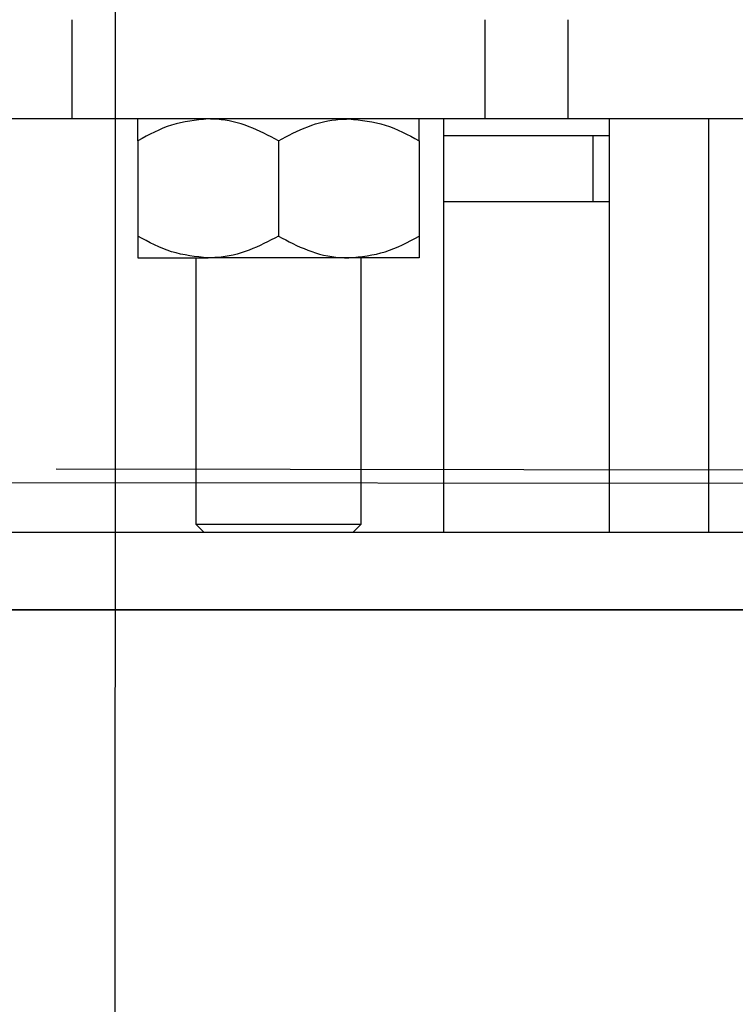
# Model space of a CAD drawing. Units: millimetres. Extents: x -17903 to 19001, y -12343 to 10068.
# Drawn here: x -6347 to -6304, y -24 to 36 of the extents above; entities that cross this region are included whole.
import ezdxf

# ---------------------------------------------------------------- set-up
doc = ezdxf.new("R2010")
doc.units = ezdxf.units.MM
doc.set_wipeout_variables(frame=1)
doc.linetypes.add('AXES', pattern=[2, 1.25, -0.25, 0.25, -0.25])
for name, color, linetype in [('0-AXES', 1, 'AXES'), ('1_GRIL', 7, 'Continuous'), ('2_COUPE_Longitudinale', 7, 'Continuous'), ('5.Machinerie', 140, 'Continuous'), ('n° porteuse', 250, 'Continuous')]:
    doc.layers.add(name, color=color, linetype=linetype)

# ---------------------------------------------------------------- blocks, each defined once
blk = doc.blocks.new('Rail gril PS')
blk.add_wipeout([(1987928.62, 922250.578), (1980604.834, 922250.578), (1980604.834, 922332.578), (1987928.62, 922332.578)])
blk = doc.blocks.new('faux gril')
blk.add_blockref('Rail gril PS', (-268807.682, -8026.903))
blk = doc.blocks.new('SO PS CL')
for p, q in [((-20898.825, 9540.845), (0, 9540.845)), ((-20057.554, 2360.845), (-18537.349, 2360.845)), ((-18569.349, 2328.845), (-20025.554, 2328.845)), ((-20926.343, 320.841), (-2629.968, 320.841)), ((-20898.825, 286.841), (-2629.968, 286.841))]:
    blk.add_line(p, q)
blk.add_lwpolyline([(-31160.15, 10720.845), (3998.961, 10720.845), (3998.961, 10920.845), (-31160.15, 10920.845)], close=True)
blk = doc.blocks.new('GO PS CL')
for points in [[(-29635.938, 670.557), (-29436.226, 470.845), (-29213.83, 470.845), (-29213.83, 120.845), (-29213.83, -2109.155), (-29746.38, -2109.155), (-29546.38, -2309.155), (-29213.83, -2309.155), (-29213.83, -3620.481), (-28823.83, -3484.144), (-28823.83, 120.845), (-21198.825, 120.845), (-21198.825, -981.571), (-20898.825, -876.713), (-20898.825, 0.334), (-18339.804, 0.845), (-18339.804, -679.108), (-17939.804, -279.108), (-17939.804, 0.845), (-13826.357, 0.845), (-13826.357, -679.108), (-13426.357, -279.108), (-13426.357, 0.845), (-8099.032, 0.764), (-8099.032, -679.108), (-7699.032, -279.108), (-7699.032, 0.845), (-2969.647, 0.845), (-2969.647, -679.108), (-2569.647, -279.108), (-2569.647, 0.845), (0, 0), (0, -991.187), (300, -886.319), (300, 0.845), (4678.961, 0.845), (4678.961, -876.269), (4878.961, -806.358), (4878.961, 320.845), (4678.961, 320.845), (4678.961, 200.845), (-2429.968, 200.845), (-2429.968, 3640.845), (0, 3640.845), (0, 2385.845), (200, 2385.845), (200, 3640.845), (4057.979, 3640.845), (4057.979, 3870.845), (200, 3870.845), (200, 10170.845), (3998.961, 10170.845), (3998.961, 9860.845), (4298.961, 9860.845), (4298.961, 10970.845), (4898.961, 10970.845), (4898.961, 10920.845), (4978.961, 10920.845), (4988.229, 10920.845), (4998.961, 10920.845), (4998.961, 11320.845), (4958.961, 11320.845), (4098.961, 11120.845), (4098.961, 10390.845), (-16229.695, 10390.845), (-16229.695, 10620.845), (-16129.695, 10620.845), (-16129.695, 10720.845), (-16329.695, 10720.845), (-16329.695, 10170.845), (-15843.2, 10170.845), (-15843.2, 9590.845), (-15446.2, 9590.845), (-15446.2, 10170.845), (-13826.357, 10170.845), (-13826.357, 9590.845), (-13429.357, 9590.845), (-13429.357, 10170.845), (-10680.7, 10170.845), (-10680.7, 9590.845), (-10283.7, 9590.845), (-10283.7, 10170.845), (-8099.032, 10170.845), (-8099.032, 9590.845), (-7702.032, 9590.845), (-7702.032, 10170.845), (-5520.7, 10170.845), (-5520.7, 9590.845), (-5123.7, 9590.845), (-5123.7, 10170.845), (-2969.647, 10170.845), (-2969.647, 9590.845), (-2572.647, 9590.845), (-2572.647, 10170.845), (0, 10170.845), (0, 3870.845), (-4071.829, 3870.845), (-4071.829, 3710.845), (-2629.968, 3710.845), (-2629.968, 200.845), (-20898.825, 200.845), (-20898.825, 320.845), (-22709.809, 320.845), (-28824.392, 320.845), (-28824.392, 670.845), (-29534.95, 670.845)], [(-17942.804, 9590.845), (-17942.804, 10170.845), (-17529.042, 10170.845), (-17529.042, 10720.845), (-17729.695, 10720.845), (-17729.695, 10620.845), (-17629.695, 10620.845), (-17629.695, 10390.845), (-28820.724, 10390.845), (-28820.724, 10720.845), (-29020.724, 10720.845), (-29020.592, 9459.156), (-28821.308, 9459.177), (-28820.724, 10060.845), (-21098.825, 10060.845), (-21098.825, 6853.843), (-28818.063, 6853.843), (-28820.724, 8560.845), (-29020.724, 8560.845), (-29020.724, 7940.845), (-29722.026, 7940.845), (-29622.026, 7840.845), (-29118.063, 7840.845), (-29118.063, 6523.843), (-21098.825, 6523.843), (-21098.825, 3870.845), (-29590.627, 3870.845), (-29290.627, 3570.845), (-29118.063, 3570.845), (-29118.063, 3270.845), (-28818.063, 3270.845), (-28818.063, 3540.845), (-21098.825, 3540.845), (-21098.825, 3110.845), (-20898.825, 3110.845), (-20898.825, 10170.845), (-18339.804, 10170.845), (-18339.804, 9590.845)]]:
    blk.add_lwpolyline(points, close=True)
blk = doc.blocks.new('PSCL pass lon 1')
for points in [[(-20834.767, 9344.146), (-19382.348, 9344.146), (-19382.348, 9295.846), (-20834.767, 9295.846)], [(-20834.767, 8429.146), (-19382.348, 8429.146), (-19382.348, 8380.846), (-20834.767, 8380.846)], [(-20834.767, 7889.146), (-19382.348, 7889.146), (-19382.348, 7840.846), (-20834.767, 7840.846)], [(-19317.348, 7045.846), (-20834.767, 7045.846), (-20834.767, 7094.146), (-19317.348, 7094.146)]]:
    blk.add_lwpolyline(points, close=True)
blk.add_wipeout([(-20879.767, 7319.996), (-19377.348, 7319.996), (-19377.348, 7219.996), (-20879.767, 7219.996)])
blk = doc.blocks.new('PS CT serrurerie passerelle')
blk.add_blockref('PSCL pass lon 1', (0, 0))
blk = doc.blocks.new('A$C77EF2469')
for p, q in [((0, -2194.975), (0, 0)), ((-0.5, -2194.975), (-0.5, -2.122)), ((-8.75, -2194.975), (-5.75, -2194.975)), ((-8.75, -2199.975), (-8.75, -2194.975)), ((-5.75, -2194.975), (-5.75, -2199.975)), ((-5.5, -2194.975), (-0.5, -2194.975)), ((-5.5, -2199.975), (-5.5, -2194.975)), ((-0.5, -2194.975), (-0.5, -2199.975)), ((0, -2194.975), (5, -2194.975)), ((0, -2199.975), (0, -2194.975)), ((5, -2194.975), (5, -2199.975)), ((5.25, -2194.975), (8.25, -2194.975)), ((5.25, -2199.975), (5.25, -2194.975)), ((8.25, -2194.975), (8.25, -2199.975)), ((-8.75, -2199.975), (-8.75, -2279.475)), ((-5.75, -2199.975), (-8.75, -2199.975)), ((-5.75, -2199.975), (-5.75, -2276.475)), ((-0.5, -2199.975), (-5.5, -2199.975)), ((-5.5, -2276.225), (-5.5, -2199.975)), ((-0.5, -2275.975), (-0.5, -2199.975)), ((5, -2199.975), (0, -2199.975)), ((0, -2275.975), (0, -2199.975)), ((5, -2276.225), (5, -2199.975)), ((8.25, -2199.975), (5.25, -2199.975)), ((5.25, -2276.475), (5.25, -2199.975)), ((8.25, -2279.475), (8.25, -2199.975)), ((-11.75, -2200.975), (-13.25, -2200.975)), ((-13.25, -2209.975), (-13.25, -2200.975)), ((-10.25, -2200.975), (-11.75, -2200.975)), ((-11.75, -2209.975), (-11.75, -2200.975)), ((-8.75, -2200.975), (-10.25, -2200.975)), ((-10.25, -2209.975), (-10.25, -2200.975)), ((9.45, -2202.975), (8.25, -2202.975)), ((9.45, -2209.975), (9.45, -2202.975)), ((-18.425, -2203.475), (-18.75, -2203.8)), ((-13.25, -2203.475), (-18.425, -2203.475)), ((-18.425, -2216.475), (-18.425, -2203.475)), ((-18.75, -2203.8), (-18.75, -2216.15)), ((9.813, -2204.613), (9.45, -2204.975)), ((10.224, -2204.273), (9.822, -2204.621)), ((13.877, -2204.273), (10.224, -2204.273)), ((13.877, -2204.273), (14.279, -2204.621)), ((14.65, -2204.975), (14.287, -2204.613)), ((14.65, -2204.975), (14.65, -2206.092)), ((-5.5, -2205.975), (-5.75, -2205.975)), ((5.25, -2205.975), (5, -2205.975)), ((16.45, -2205.475), (14.65, -2205.475)), ((14.65, -2206.092), (14.65, -2210.761)), ((17.45, -2206.475), (17.45, -2213.475)), ((17.75, -2207.517), (17.45, -2207.218)), ((17.75, -2207.517), (17.75, -2212.433)), ((13.877, -2207.909), (10.224, -2207.909)), ((-13.25, -2218.975), (-13.25, -2209.975)), ((-11.75, -2218.975), (-11.75, -2209.975)), ((-10.25, -2218.975), (-10.25, -2209.975)), ((9.45, -2216.975), (9.45, -2209.975)), ((14.65, -2210.761), (14.65, -2214.644)), ((17.45, -2212.732), (17.75, -2212.433)), ((13.877, -2213.611), (10.224, -2213.611)), ((-5.75, -2213.975), (-5.5, -2213.975)), ((5, -2213.975), (5.25, -2213.975)), ((14.65, -2214.475), (16.45, -2214.475)), ((14.65, -2214.644), (14.65, -2214.975)), ((9.45, -2214.975), (9.82, -2215.345)), ((14.28, -2215.345), (14.65, -2214.975)), ((13.877, -2215.677), (10.224, -2215.677)), ((-18.75, -2216.15), (-18.425, -2216.475)), ((-18.425, -2216.475), (-13.25, -2216.475)), ((8.25, -2216.975), (9.45, -2216.975)), ((-13.25, -2218.975), (-11.75, -2218.975)), ((-11.75, -2218.975), (-10.25, -2218.975)), ((-10.25, -2218.975), (-8.75, -2218.975)), ((-8.75, -2227.475), (-11.25, -2227.475)), ((-11.25, -2228.242), (-11.25, -2227.475)), ((10.75, -2227.475), (8.25, -2227.475)), ((10.75, -2228.242), (10.75, -2227.475)), ((-16.425, -2228.475), (-16.75, -2228.8)), ((-11.25, -2228.475), (-16.425, -2228.475)), ((-16.425, -2228.475), (-16.425, -2241.475)), ((-11.25, -2242.475), (-11.25, -2228.242)), ((10.75, -2242.475), (10.75, -2228.242)), ((-16.75, -2228.8), (-16.75, -2241.15)), ((10.76, -2229.965), (10.75, -2229.975)), ((15.177, -2229.803), (11.523, -2229.803)), ((15.177, -2230.166), (11.523, -2230.166)), ((15.95, -2229.975), (15.94, -2229.965)), ((15.95, -2229.985), (15.95, -2232.753)), ((-5.5, -2230.975), (-5.75, -2230.975)), ((5.25, -2230.975), (5, -2230.975)), ((17.75, -2230.475), (15.95, -2230.475)), ((18.75, -2231.475), (18.75, -2238.475)), ((19.207, -2231.975), (18.75, -2231.975)), ((19.75, -2232.518), (19.207, -2231.975)), ((19.207, -2231.975), (19.207, -2237.975)), ((15.95, -2232.753), (15.95, -2237.742)), ((19.75, -2232.518), (19.75, -2237.432)), ((15.177, -2235.339), (11.523, -2235.339)), ((19.207, -2237.975), (19.75, -2237.432)), ((15.95, -2237.742), (15.95, -2239.965)), ((18.75, -2237.975), (19.207, -2237.975)), ((-5.75, -2238.975), (-5.5, -2238.975)), ((5, -2238.975), (5.25, -2238.975)), ((15.95, -2239.475), (17.75, -2239.475)), ((10.75, -2239.975), (10.76, -2239.985)), ((15.177, -2240.146), (11.523, -2240.146)), ((15.94, -2239.985), (15.95, -2239.975)), ((-16.75, -2241.15), (-16.425, -2241.475)), ((-16.425, -2241.475), (-11.25, -2241.475)), ((-11.25, -2242.475), (-8.75, -2242.475)), ((8.25, -2242.475), (10.75, -2242.475)), ((-8.75, -2252.475), (-11.25, -2252.475)), ((-11.25, -2267.475), (-11.25, -2252.475)), ((10.75, -2252.475), (8.25, -2252.475)), ((10.75, -2267.475), (10.75, -2252.475)), ((-16.425, -2253.475), (-16.75, -2253.8)), ((-11.25, -2253.475), (-16.425, -2253.475)), ((-16.425, -2253.475), (-16.425, -2263.474)), ((-16.75, -2253.8), (-16.75, -2263.299)), ((15.177, -2254.752), (11.523, -2254.752)), ((15.95, -2257.123), (15.95, -2254.981)), ((-5.5, -2255.975), (-5.75, -2255.975)), ((5.25, -2255.975), (5, -2255.975)), ((17.75, -2255.475), (15.95, -2255.475)), ((18.75, -2256.475), (18.75, -2263.475)), ((15.95, -2257.123), (15.95, -2262.105)), ((19.207, -2256.975), (18.75, -2256.975)), ((19.75, -2257.518), (19.207, -2256.975)), ((19.207, -2256.975), (19.207, -2261.59)), ((19.75, -2257.518), (19.75, -2261.298)), ((15.177, -2259.494), (11.523, -2259.494)), ((19.75, -2261.298), (19.75, -2262.432)), ((19.207, -2261.59), (19.207, -2262.975)), ((15.95, -2262.105), (15.95, -2264.957)), ((19.207, -2262.975), (19.75, -2262.432)), ((18.75, -2262.975), (19.207, -2262.975)), ((-16.75, -2263.299), (-16.75, -2266.15)), ((-16.425, -2263.474), (-16.425, -2266.475)), ((-5.75, -2263.975), (-5.5, -2263.975)), ((5, -2263.975), (5.25, -2263.975)), ((15.177, -2264.717), (11.523, -2264.717)), ((15.95, -2264.475), (17.75, -2264.475)), ((15.177, -2265.199), (11.523, -2265.199)), ((-16.75, -2266.15), (-16.425, -2266.475)), ((-16.425, -2266.475), (-11.25, -2266.475)), ((-11.25, -2267.475), (-8.75, -2267.475)), ((8.25, -2267.475), (10.75, -2267.475)), ((-5.25, -2275.975), (-15.25, -2285.975)), ((4.75, -2275.975), (-5.25, -2275.975)), ((14.75, -2285.975), (4.75, -2275.975)), ((-6.522, -2285.782), (-2.478, -2283.446)), ((6.022, -2285.782), (1.978, -2283.446)), ((-15.25, -2285.975), (-15.25, -2314.975)), ((14.75, -2285.975), (14.75, -2314.975)), ((-8.75, -2289.639), (-8.75, -2294.31)), ((8.25, -2289.639), (8.25, -2294.31)), ((-6.522, -2298.169), (-2.478, -2300.504)), ((6.022, -2298.169), (1.978, -2300.504)), ((-15.25, -2314.975), (-15.25, -2322.975)), ((14.75, -2314.975), (14.75, -2322.975)), ((14.75, -2322.975), (-15.25, -2322.975)), ((-6.25, -2322.975), (-6.25, -2332.975)), ((5.75, -2332.975), (5.75, -2322.975)), ((-9.75, -2332.975), (-11.22, -2334.445)), ((-9.75, -2332.975), (-8.477, -2332.975)), ((-8.477, -2332.975), (-0.25, -2332.975)), ((-0.25, -2332.975), (7.977, -2332.975)), ((7.977, -2332.975), (9.25, -2332.975)), ((10.72, -2334.445), (9.25, -2332.975)), ((-11.22, -2334.445), (-11.22, -2337.505)), ((-5.735, -2334.445), (-5.735, -2337.505)), ((5.235, -2334.445), (5.235, -2337.505)), ((10.72, -2334.445), (10.72, -2337.505)), ((-11.22, -2337.505), (-9.75, -2338.975)), ((9.25, -2338.975), (10.72, -2337.505)), ((-17.25, -2338.975), (16.75, -2338.975)), ((16.75, -2342.974), (-17.25, -2342.974)), ((-9.75, -2342.974), (-11.22, -2344.445)), ((10.72, -2344.445), (9.25, -2342.974)), ((-11.22, -2344.445), (-11.22, -2352.305)), ((-5.735, -2344.445), (-5.735, -2352.305)), ((5.235, -2344.445), (5.235, -2352.305)), ((10.72, -2344.445), (10.72, -2352.305)), ((-21.25, -2346.975), (-21.25, -2362.287)), ((-11.22, -2352.305), (-9.75, -2353.775)), ((9.25, -2353.775), (10.72, -2352.305)), ((-8.477, -2353.775), (-9.75, -2353.775)), ((-0.25, -2353.775), (-8.477, -2353.775)), ((-6.25, -2353.775), (-6.25, -2357.085)), ((7.977, -2353.775), (-0.25, -2353.775)), ((5.75, -2357.085), (5.75, -2353.775)), ((9.25, -2353.775), (7.977, -2353.775)), ((-15.25, -2609.426), (-15.25, -2437.791)), ((14.75, -2609.426), (14.75, -2437.791))]:
    blk.add_line(p, q)
for centre, radius in [((-0.25, -2291.975), 10), ((-0.25, -2291.975), 5.086), ((-0.25, -2291.975), 5), ((-0.25, -2291.975), 3.5), ((-0.25, -2398.609), 41.955), ((-0.25, -2398.609), 29.63), ((-0.25, -2648.609), 41.955), ((-0.25, -2648.609), 29.63)]:
    blk.add_circle(centre, radius)
for centre, radius, start, end in [((16.45, -2206.475), 1, 0, 90), ((16.45, -2213.475), 1, 270, 0), ((17.75, -2231.475), 1, 0, 90), ((17.75, -2238.475), 1, 270, 0), ((17.75, -2256.475), 1, 0, 90), ((17.75, -2263.475), 1, 270, 0), ((-17.25, -2346.975), 8, 90, 180), ((16.75, -2346.975), 8, 0, 90), ((-17.25, -2346.975), 4, 90, 180), ((16.75, -2346.975), 4, 0, 90)]:
    blk.add_arc(centre, radius, start, end)
for points, knots in [([(9.45, -2206.092), (9.451, -2206.061), (9.457, -2205.578), (9.712, -2204.951), (10.121, -2204.409), (10.224, -2204.273)], [0, 0, 0, 0, 0.048043, 0.76124, 1, 1, 1, 1]), ([(14.65, -2206.092), (14.65, -2206.061), (14.643, -2205.578), (14.388, -2204.951), (13.979, -2204.409), (13.877, -2204.273)], [0, 0, 0, 0, 0.048043, 0.76124, 1, 1, 1, 1]), ([(10.224, -2207.909), (10.062, -2207.697), (9.628, -2207.123), (9.519, -2206.49), (9.45, -2206.092)], [0, 0, 0, 0, 0.371114, 1, 1, 1, 1]), ([(13.877, -2207.909), (14.038, -2207.697), (14.472, -2207.123), (14.581, -2206.49), (14.65, -2206.092)], [0, 0, 0, 0, 0.371114, 1, 1, 1, 1]), ([(9.45, -2210.761), (9.495, -2210.259), (9.584, -2209.264), (10.011, -2208.359), (10.224, -2207.909)], [0, 0, 0, 0, 0.503957, 1, 1, 1, 1]), ([(14.65, -2210.761), (14.605, -2210.259), (14.516, -2209.264), (14.089, -2208.359), (13.877, -2207.909)], [0, 0, 0, 0, 0.503957, 1, 1, 1, 1]), ([(10.224, -2213.611), (10.043, -2213.221), (9.675, -2212.427), (9.466, -2211.443), (9.453, -2210.88), (9.45, -2210.761)], [0, 0, 0, 0, 0.432376, 0.879653, 1, 1, 1, 1]), ([(13.877, -2213.611), (14.057, -2213.221), (14.425, -2212.427), (14.634, -2211.443), (14.647, -2210.88), (14.65, -2210.761)], [0, 0, 0, 0, 0.432376, 0.879653, 1, 1, 1, 1]), ([(10.224, -2213.611), (10.043, -2213.753), (9.675, -2214.04), (9.466, -2214.397), (9.453, -2214.601), (9.45, -2214.644)], [0, 0, 0, 0, 0.432335, 0.879816, 1, 1, 1, 1]), ([(13.877, -2213.611), (14.057, -2213.753), (14.425, -2214.04), (14.634, -2214.397), (14.647, -2214.601), (14.65, -2214.644)], [0, 0, 0, 0, 0.432335, 0.879816, 1, 1, 1, 1]), ([(9.45, -2214.644), (9.495, -2214.826), (9.583, -2215.186), (10.011, -2215.514), (10.224, -2215.677)], [0, 0, 0, 0, 0.504166, 1, 1, 1, 1]), ([(14.65, -2214.644), (14.605, -2214.826), (14.517, -2215.186), (14.089, -2215.514), (13.877, -2215.677)], [0, 0, 0, 0, 0.504166, 1, 1, 1, 1]), ([(10.75, -2229.985), (10.75, -2229.988), (10.757, -2230.033), (11.012, -2230.099), (11.421, -2230.153), (11.523, -2230.166)], [0, 0, 0, 0, 0.048022, 0.761319, 1, 1, 1, 1]), ([(11.523, -2230.166), (11.343, -2230.521), (10.975, -2231.241), (10.766, -2232.134), (10.753, -2232.644), (10.75, -2232.753)], [0, 0, 0, 0, 0.4324986, 0.879432, 1, 1, 1, 1]), ([(11.523, -2229.803), (11.361, -2229.824), (10.968, -2229.876), (10.865, -2229.933), (10.805, -2229.966)], [0, 0, 0, 0, 0.4141588, 1, 1, 1, 1]), ([(15.177, -2229.803), (15.338, -2229.824), (15.772, -2229.882), (15.881, -2229.945), (15.95, -2229.985)], [0, 0, 0, 0, 0.3712219, 1, 1, 1, 1]), ([(15.95, -2229.985), (15.95, -2229.988), (15.942, -2230.033), (15.688, -2230.099), (15.279, -2230.153), (15.177, -2230.166)], [0, 0, 0, 0, 0.048023, 0.761319, 1, 1, 1, 1]), ([(15.177, -2230.166), (15.357, -2230.521), (15.724, -2231.241), (15.934, -2232.134), (15.947, -2232.644), (15.95, -2232.753)], [0, 0, 0, 0, 0.432495, 0.879433, 1, 1, 1, 1]), ([(10.75, -2232.753), (10.795, -2233.207), (10.884, -2234.11), (11.311, -2234.931), (11.523, -2235.339)], [0, 0, 0, 0, 0.503802, 1, 1, 1, 1]), ([(15.95, -2232.753), (15.905, -2233.207), (15.816, -2234.11), (15.389, -2234.931), (15.177, -2235.339)], [0, 0, 0, 0, 0.503795, 1, 1, 1, 1]), ([(10.75, -2237.742), (10.795, -2237.319), (10.884, -2236.48), (11.311, -2235.717), (11.523, -2235.339)], [0, 0, 0, 0, 0.5039978, 1, 1, 1, 1]), ([(15.95, -2237.742), (15.905, -2237.319), (15.817, -2236.48), (15.389, -2235.717), (15.177, -2235.339)], [0, 0, 0, 0, 0.50399, 1, 1, 1, 1]), ([(11.523, -2240.146), (11.343, -2239.818), (10.975, -2239.148), (10.766, -2238.318), (10.753, -2237.843), (10.75, -2237.742)], [0, 0, 0, 0, 0.432126, 0.879506, 1, 1, 1, 1]), ([(15.177, -2240.146), (15.357, -2239.818), (15.725, -2239.148), (15.934, -2238.318), (15.947, -2237.843), (15.95, -2237.742)], [0, 0, 0, 0, 0.432123, 0.879507, 1, 1, 1, 1]), ([(10.789, -2239.984), (10.888, -2240.026), (11.024, -2240.082), (11.418, -2240.133), (11.523, -2240.146)], [0, 0, 0, 0, 0.733578, 1, 1, 1, 1]), ([(15.95, -2239.965), (15.95, -2239.968), (15.942, -2240.013), (15.688, -2240.079), (15.279, -2240.133), (15.177, -2240.146)], [0, 0, 0, 0, 0.048023, 0.761319, 1, 1, 1, 1]), ([(10.75, -2257.123), (10.75, -2257.083), (10.757, -2256.455), (11.012, -2255.635), (11.421, -2254.929), (11.523, -2254.752)], [0, 0, 0, 0, 0.048167, 0.761239, 1, 1, 1, 1]), ([(11.523, -2254.752), (11.343, -2254.785), (10.975, -2254.852), (10.766, -2254.934), (10.753, -2254.982), (10.75, -2254.992)], [0, 0, 0, 0, 0.432321, 0.87978, 1, 1, 1, 1]), ([(15.95, -2257.123), (15.95, -2257.083), (15.942, -2256.455), (15.688, -2255.635), (15.279, -2254.929), (15.177, -2254.752)], [0, 0, 0, 0, 0.048168, 0.76124, 1, 1, 1, 1]), ([(15.177, -2254.752), (15.357, -2254.785), (15.725, -2254.852), (15.934, -2254.934), (15.947, -2254.982), (15.95, -2254.992)], [0, 0, 0, 0, 0.4323172, 0.8797808, 1, 1, 1, 1]), ([(11.523, -2259.494), (11.362, -2259.216), (10.929, -2258.469), (10.819, -2257.643), (10.75, -2257.123)], [0, 0, 0, 0, 0.371277, 1, 1, 1, 1]), ([(15.177, -2259.494), (15.338, -2259.216), (15.772, -2258.469), (15.881, -2257.643), (15.95, -2257.123)], [0, 0, 0, 0, 0.371275, 1, 1, 1, 1]), ([(10.75, -2262.105), (10.795, -2261.646), (10.884, -2260.734), (11.311, -2259.905), (11.523, -2259.494)], [0, 0, 0, 0, 0.504006, 1, 1, 1, 1]), ([(15.95, -2262.105), (15.905, -2261.646), (15.817, -2260.734), (15.389, -2259.905), (15.177, -2259.494)], [0, 0, 0, 0, 0.503998, 1, 1, 1, 1]), ([(11.523, -2264.717), (11.343, -2264.359), (10.975, -2263.631), (10.766, -2262.73), (10.753, -2262.214), (10.75, -2262.105)], [0, 0, 0, 0, 0.432406, 0.879523, 1, 1, 1, 1]), ([(15.177, -2264.717), (15.357, -2264.359), (15.725, -2263.631), (15.934, -2262.73), (15.947, -2262.214), (15.95, -2262.105)], [0, 0, 0, 0, 0.432403, 0.879524, 1, 1, 1, 1]), ([(11.523, -2264.717), (11.343, -2264.75), (10.975, -2264.816), (10.766, -2264.901), (10.753, -2264.947), (10.75, -2264.957)], [0, 0, 0, 0, 0.432484, 0.879527, 1, 1, 1, 1]), ([(15.177, -2264.717), (15.357, -2264.75), (15.725, -2264.816), (15.934, -2264.901), (15.947, -2264.947), (15.95, -2264.957)], [0, 0, 0, 0, 0.43248, 0.879527, 1, 1, 1, 1]), ([(10.75, -2264.957), (10.795, -2265), (10.883, -2265.085), (11.311, -2265.161), (11.523, -2265.199)], [0, 0, 0, 0, 0.504102, 1, 1, 1, 1]), ([(15.95, -2264.957), (15.905, -2265), (15.817, -2265.085), (15.389, -2265.161), (15.177, -2265.199)], [0, 0, 0, 0, 0.504095, 1, 1, 1, 1]), ([(-0.25, -2282.16), (-0.255, -2282.163), (-0.266, -2282.17), (-0.363, -2282.224), (-0.575, -2282.348), (-1.17, -2282.69), (-1.848, -2283.083), (-2.366, -2283.382), (-2.478, -2283.446)], [0, 0, 0, 0, 0.0599698, 0.1195495, 0.2201383, 0.3963782, 0.8696775, 1, 1, 1, 1]), ([(-0.25, -2282.16), (-0.244, -2282.163), (-0.233, -2282.17), (-0.137, -2282.224), (0.075, -2282.348), (0.67, -2282.69), (1.349, -2283.083), (1.866, -2283.382), (1.978, -2283.446)], [0, 0, 0, 0, 0.0599744, 0.1195363, 0.2201226, 0.3963582, 0.869646, 1, 1, 1, 1]), ([(-6.522, -2285.782), (-6.832, -2285.96), (-7.298, -2286.23), (-7.966, -2286.615), (-8.39, -2286.86), (-8.646, -2287.008), (-8.737, -2287.06), (-8.746, -2287.065), (-8.75, -2287.067)], [0, 0, 0, 0, 0.359086, 0.541116, 0.793563, 0.872264, 0.951747, 1, 1, 1, 1]), ([(6.022, -2285.782), (6.332, -2285.96), (6.798, -2286.23), (7.466, -2286.615), (7.89, -2286.86), (8.146, -2287.008), (8.237, -2287.06), (8.246, -2287.065), (8.25, -2287.067)], [0, 0, 0, 0, 0.359062, 0.541096, 0.793582, 0.872261, 0.951746, 1, 1, 1, 1]), ([(-8.75, -2289.639), (-8.75, -2289.072), (-8.75, -2288.371), (-8.75, -2287.595), (-8.75, -2287.309), (-8.75, -2287.13), (-8.75, -2287.072), (-8.75, -2287.068), (-8.75, -2287.067)], [0, 0, 0, 0, 0.564731, 0.698273, 0.83261, 0.905984, 0.980063, 1, 1, 1, 1]), ([(8.25, -2289.639), (8.25, -2289.072), (8.25, -2288.371), (8.25, -2287.595), (8.25, -2287.309), (8.25, -2287.13), (8.25, -2287.072), (8.25, -2287.068), (8.25, -2287.067)], [0, 0, 0, 0, 0.564731, 0.698273, 0.83261, 0.905984, 0.980063, 1, 1, 1, 1]), ([(-8.75, -2296.882), (-8.75, -2296.88), (-8.75, -2296.874), (-8.75, -2296.798), (-8.75, -2296.606), (-8.75, -2296.148), (-8.75, -2295.349), (-8.75, -2294.685), (-8.75, -2294.31)], [0, 0, 0, 0, 0.039688, 0.096781, 0.184624, 0.32997, 0.622933, 1, 1, 1, 1]), ([(8.25, -2296.882), (8.25, -2296.88), (8.25, -2296.874), (8.25, -2296.798), (8.25, -2296.606), (8.25, -2296.148), (8.25, -2295.349), (8.25, -2294.685), (8.25, -2294.31)], [0, 0, 0, 0, 0.039688, 0.096781, 0.184624, 0.32997, 0.622933, 1, 1, 1, 1]), ([(-6.522, -2298.169), (-6.832, -2297.991), (-7.298, -2297.721), (-7.966, -2297.335), (-8.39, -2297.091), (-8.646, -2296.943), (-8.737, -2296.891), (-8.746, -2296.885), (-8.75, -2296.882)], [0, 0, 0, 0, 0.359074, 0.541254, 0.793548, 0.872246, 0.951726, 1, 1, 1, 1]), ([(6.022, -2298.169), (6.332, -2297.991), (6.798, -2297.721), (7.466, -2297.335), (7.89, -2297.091), (8.146, -2296.943), (8.237, -2296.891), (8.246, -2296.885), (8.25, -2296.882)], [0, 0, 0, 0, 0.359049, 0.541235, 0.793566, 0.872243, 0.951725, 1, 1, 1, 1]), ([(-0.25, -2301.79), (-0.255, -2301.787), (-0.266, -2301.781), (-0.363, -2301.725), (-0.575, -2301.602), (-1.17, -2301.259), (-1.848, -2300.867), (-2.366, -2300.568), (-2.478, -2300.504)], [0, 0, 0, 0, 0.059939, 0.119591, 0.220175, 0.396406, 0.869684, 1, 1, 1, 1]), ([(-0.25, -2301.79), (-0.244, -2301.787), (-0.233, -2301.781), (-0.137, -2301.725), (0.075, -2301.602), (0.67, -2301.259), (1.349, -2300.866), (1.866, -2300.568), (1.978, -2300.504)], [0, 0, 0, 0, 0.059943, 0.119577, 0.220159, 0.396386, 0.869652, 1, 1, 1, 1]), ([(-8.477, -2332.975), (-8.96, -2333.06), (-9.917, -2333.229), (-10.788, -2334.042), (-11.22, -2334.445)], [0, 0, 0, 0, 0.5039929, 1, 1, 1, 1]), ([(-5.735, -2334.445), (-6.11, -2334.101), (-6.874, -2333.403), (-7.821, -2333.005), (-8.362, -2332.98), (-8.477, -2332.975)], [0, 0, 0, 0, 0.43242, 0.879611, 1, 1, 1, 1]), ([(-0.25, -2332.975), (-0.356, -2332.976), (-1.139, -2332.983), (-2.622, -2333.205), (-4.339, -2333.778), (-5.354, -2334.263), (-5.735, -2334.445)], [0, 0, 0, 0, 0.055332, 0.410722, 0.779066, 1, 1, 1, 1]), ([(5.235, -2334.445), (4.591, -2334.148), (3.409, -2333.602), (1.559, -2333.079), (0.358, -2333.01), (-0.25, -2332.975)], [0, 0, 0, 0, 0.3714251, 0.6815106, 1, 1, 1, 1]), ([(7.977, -2332.975), (7.495, -2333.06), (6.538, -2333.229), (5.667, -2334.042), (5.235, -2334.445)], [0, 0, 0, 0, 0.504061, 1, 1, 1, 1]), ([(10.72, -2334.445), (10.344, -2334.101), (9.581, -2333.403), (8.633, -2333.005), (8.092, -2332.98), (7.977, -2332.975)], [0, 0, 0, 0, 0.432347, 0.879484, 1, 1, 1, 1]), ([(-8.477, -2338.975), (-8.96, -2338.89), (-9.917, -2338.721), (-10.788, -2337.908), (-11.22, -2337.505)], [0, 0, 0, 0, 0.5039929, 1, 1, 1, 1]), ([(-5.735, -2337.505), (-6.11, -2337.849), (-6.874, -2338.547), (-7.821, -2338.945), (-8.362, -2338.97), (-8.477, -2338.975)], [0, 0, 0, 0, 0.43242, 0.879611, 1, 1, 1, 1]), ([(-0.25, -2338.975), (-0.356, -2338.974), (-1.139, -2338.967), (-2.622, -2338.745), (-4.339, -2338.172), (-5.354, -2337.687), (-5.735, -2337.505)], [0, 0, 0, 0, 0.055332, 0.410722, 0.779066, 1, 1, 1, 1]), ([(5.235, -2337.505), (4.591, -2337.802), (3.409, -2338.348), (1.559, -2338.871), (0.358, -2338.94), (-0.25, -2338.975)], [0, 0, 0, 0, 0.3714251, 0.6815106, 1, 1, 1, 1]), ([(7.977, -2338.975), (7.495, -2338.89), (6.538, -2338.721), (5.667, -2337.908), (5.235, -2337.505)], [0, 0, 0, 0, 0.504061, 1, 1, 1, 1]), ([(10.72, -2337.505), (10.344, -2337.849), (9.581, -2338.547), (8.633, -2338.945), (8.092, -2338.97), (7.977, -2338.975)], [0, 0, 0, 0, 0.432347, 0.879484, 1, 1, 1, 1]), ([(-11.22, -2344.445), (-10.898, -2344.148), (-10.307, -2343.603), (-9.382, -2343.08), (-8.782, -2343.01), (-8.477, -2342.974)], [0, 0, 0, 0, 0.370852, 0.681235, 1, 1, 1, 1]), ([(-8.477, -2342.974), (-8.428, -2342.976), (-8.043, -2342.984), (-7.311, -2343.195), (-6.447, -2343.765), (-5.934, -2344.255), (-5.735, -2344.445)], [0, 0, 0, 0, 0.051179, 0.40386, 0.769388, 1, 1, 1, 1]), ([(-5.735, -2344.445), (-4.984, -2344.101), (-3.456, -2343.403), (-1.562, -2343.007), (-0.48, -2342.98), (-0.25, -2342.974)], [0, 0, 0, 0, 0.432412, 0.879548, 1, 1, 1, 1]), ([(-0.25, -2342.974), (0.715, -2343.059), (2.63, -2343.228), (4.371, -2344.042), (5.235, -2344.445)], [0, 0, 0, 0, 0.503978, 1, 1, 1, 1]), ([(7.977, -2342.974), (7.495, -2343.059), (6.537, -2343.228), (5.667, -2344.042), (5.235, -2344.445)], [0, 0, 0, 0, 0.5040293, 1, 1, 1, 1]), ([(10.72, -2344.445), (10.344, -2344.101), (9.581, -2343.403), (8.633, -2343.006), (8.092, -2342.98), (7.977, -2342.974)], [0, 0, 0, 0, 0.432345, 0.879479, 1, 1, 1, 1]), ([(-11.22, -2352.305), (-10.898, -2352.602), (-10.307, -2353.147), (-9.382, -2353.671), (-8.782, -2353.74), (-8.477, -2353.775)], [0, 0, 0, 0, 0.370857, 0.681245, 1, 1, 1, 1]), ([(-8.477, -2353.775), (-8.428, -2353.774), (-8.043, -2353.766), (-7.31, -2353.556), (-6.447, -2352.984), (-5.934, -2352.495), (-5.735, -2352.305)], [0, 0, 0, 0, 0.051181, 0.403854, 0.769448, 1, 1, 1, 1]), ([(-5.735, -2352.305), (-4.984, -2352.649), (-3.456, -2353.347), (-1.562, -2353.745), (-0.48, -2353.77), (-0.25, -2353.775)], [0, 0, 0, 0, 0.432415, 0.879553, 1, 1, 1, 1]), ([(-0.25, -2353.775), (0.715, -2353.69), (2.63, -2353.521), (4.371, -2352.708), (5.235, -2352.305)], [0, 0, 0, 0, 0.504009, 1, 1, 1, 1]), ([(7.977, -2353.775), (7.495, -2353.69), (6.538, -2353.521), (5.667, -2352.708), (5.235, -2352.305)], [0, 0, 0, 0, 0.504061, 1, 1, 1, 1]), ([(10.72, -2352.305), (10.344, -2352.649), (9.581, -2353.347), (8.633, -2353.745), (8.092, -2353.77), (7.977, -2353.775)], [0, 0, 0, 0, 0.432347, 0.879484, 1, 1, 1, 1])]:
    blk.add_open_spline(points, degree=3, knots=knots)
blk = doc.blocks.new('A$C3DA63932')
for p, q in [((-212, 70), (-87.5, 70)), ((-82.5, 65), (-87.5, 70)), ((-82.5, 65), (-82.5, 45)), ((-121.5, 45), (-148.5, 45)), ((-121.5, -415), (-121.5, 45)), ((-120, 45), (-121.5, 45)), ((-120, -295), (-120, 45)), ((200, 0), (-200, 0)), ((-100, -40), (-115, -40)), ((-91, -43), (-120, -43)), ((-85, -65), (-85, -55)), ((-109, -85), (-110.392, -85.804)), ((-109, -85), (-107.794, -85)), ((-107.794, -85), (-100, -85)), ((-100, -85), (-92.206, -85)), ((-92.206, -85), (-91, -85)), ((-89.608, -85.804), (-91, -85)), ((-110.392, -85.804), (-110.392, -92.5)), ((-105.196, -85.804), (-105.196, -92.5)), ((-94.804, -85.804), (-94.804, -92.5)), ((-89.608, -85.804), (-89.608, -92.5)), ((-110.392, -87), (-120, -87)), ((89.608, -87), (-89.608, -87)), ((-113.5, -92.5), (-113.5, -95)), ((-113.5, -92.5), (-100, -92.5)), ((-100, -92.5), (-86.5, -92.5)), ((-86.5, -95), (-86.5, -92.5)), ((-70, -95), (-120, -95)), ((-70, -107), (-120, -107)), ((-120, -107), (-60, -107)), ((-51, -115), (-120, -115)), ((80, -202.25), (-80, -202.25)), ((-80, -206), (-80, -202.25)), ((-80, -295), (-80, -206)), ((80, -206), (-80, -206)), ((-82.5, -283.938), (-80, -282.494)), ((-120, -295), (120, -295)), ((-120, -296.5), (-120, -295)), ((-120, -296.5), (120, -296.5)), ((-120, -323.5), (-120, -296.5)), ((-120, -323.5), (120, -323.5)), ((-120, -325), (-120, -323.5)), ((-120, -325), (120, -325)), ((-120, -415), (-120, -325)), ((-100, -345), (-90, -335)), ((-90, -335), (-38.5, -335)), ((-94, -339), (-94, -392.5)), ((-97, -392.5), (-97, -342)), ((-100, -400), (-100, -345)), ((-100, -345.77), (-97, -350.838)), ((-86.06, -382.068), (-60.297, -400.82)), ((-88.376, -392.5), (-100, -392.5)), ((-110, -410), (-100, -400)), ((-100, -400), (-100, -417.5)), ((-60.937, -411.797), (-87.512, -403.954)), ((-120, -410), (-110, -410)), ((-100, -410), (-110, -410)), ((-87.838, -413.293), (-61.292, -417.659)), ((-121.5, -415), (-148.5, -415)), ((-120, -415), (-121.5, -415)), ((-121.5, -422.5), (-121.5, -415)), ((-120, -422.5), (-120, -415)), ((-89.428, -417.5), (-100, -417.5)), ((-97, -417.5), (-97, -425.99)), ((-94, -417.5), (-94, -425.99)), ((-87.978, -421.328), (-61.456, -423.064)), ((-116.74, -422.5), (-121.74, -422.5)), ((-121.74, -422.5), (-121.74, -423.5)), ((-114.73, -422.1), (-116.74, -422.1)), ((-116.74, -422.1), (-116.74, -423.9)), ((-97, -423.1), (-108.5, -423.1)), ((-108.5, -428.9), (-108.5, -423.1)), ((-121.74, -423.5), (-116.74, -423.5)), ((-121.5, -428.5), (-121.5, -423.5)), ((-120, -428.5), (-120, -423.5)), ((-116.74, -423.9), (-114.734, -423.9)), ((-112.088, -424.644), (-112.052, -424.584)), ((-116.74, -428.5), (-121.74, -428.5)), ((-121.74, -428.5), (-121.74, -429.5)), ((-114.73, -428.1), (-116.74, -428.1)), ((-116.74, -428.1), (-116.74, -429.9)), ((-108.5, -428.9), (-96.956, -428.9)), ((-87.978, -430.672), (-61.456, -428.936)), ((-121.74, -429.5), (-116.74, -429.5)), ((-121.5, -460), (-121.5, -429.5)), ((-120, -460), (-120, -429.5)), ((-116.74, -429.9), (-114.734, -429.9)), ((-87.838, -438.707), (-61.292, -434.341)), ((-87.512, -448.046), (-60.937, -440.203)), ((-95.119, -445), (-120, -445)), ((-94.807, -446.5), (-120, -446.5)), ((-86.06, -469.932), (-60.297, -451.18)), ((-121.5, -460), (-148.5, -460)), ((-120, -460), (-121.5, -460)), ((-87.092, -473.5), (-150, -473.5)), ((-86.788, -475), (-150, -475)), ((-121.5, -480), (-121.5, -475)), ((-120, -480), (-120, -475)), ((-121.5, -480), (-148.5, -480)), ((-120, -480), (-121.5, -480)), ((-85, -519), (-75, -519)), ((-85, -519), (-85, -529)), ((-85, -529), (-75, -529)), ((-85, -561.5), (-85, -529)), ((-81, -529), (-81, -561.5)), ((-89, -561.5), (-89, -566.5)), ((-82, -561.5), (-82, -566.5)), ((-82, -561.5), (49, -561.5)), ((-89, -569), (-89, -566.5)), ((-83.619, -570), (-83.619, -566.5)), ((-82, -566.5), (-72, -566.5)), ((-81.309, -566.5), (-81.309, -570)), ((-83.619, -570), (-81.309, -570)), ((-81.309, -570), (-76.691, -570)), ((-82, -576), (-79, -576))]:
    blk.add_line(p, q)
at = {"flags": 128}
blk.add_lwpolyline([(-97, -351.774), (-97.252, -351.377), (-100, -346.789)], dxfattribs=at)
for centre, radius, start, end in [((-155, 45), 55, 27.03569, 152.96431), ((-155, 45), 54, 27.57847, 152.42153), ((-70, 45), 12.5, 180, 0), ((-115, -55), 15, 90, 109.47122), ((-100, -55), 15, 0, 90), ((-70, -65), 15, 180, 270), ((-72, -290), 15.5, 121.07295, 198.81906), ((-72, -290), 15, 122.23095, 199.47122), ((-72, -290), 10.5, 139.63241, 180), ((-72, -290), 10.5, 180, 208.43689), ((-49.702, -385.285), 38, 140.67633, 174.94406), ((-49.702, -385.285), 36.5, 140.67633, 174.94406), ((-78.5, -370), 7, 108.72296, 195.36145), ((410.5, -426), 500, 174.94406, 185.05594), ((0, -425.99), 97, 180, 205.15965), ((0, -425.99), 94, 180, 199.70587), ((-49.702, -466.715), 38, 185.05594, 219.32367), ((-49.702, -466.715), 36.5, 185.05594, 219.32367)]:
    blk.add_arc(centre, radius, start, end)
for points, knots in [([(-110.392, -85.804), (-109.97, -85.579), (-109.119, -85.126), (-108.238, -85.042), (-107.794, -85)], [0, 0, 0, 0, 0.495423, 1, 1, 1, 1]), ([(-107.794, -85), (-107.733, -85.001), (-107.266, -85.008), (-106.387, -85.184), (-105.596, -85.596), (-105.196, -85.804)], [0, 0, 0, 0, 0.070083, 0.530788, 1, 1, 1, 1]), ([(-105.196, -85.804), (-104.866, -85.711), (-103.175, -85.236), (-101.416, -85.105), (-100, -85)], [0, 0, 0, 0, 0.195093, 1, 1, 1, 1]), ([(-100, -85), (-99.614, -85.008), (-97.856, -85.044), (-96.142, -85.471), (-94.804, -85.804)], [0, 0, 0, 0, 0.219378, 1, 1, 1, 1]), ([(-94.804, -85.804), (-94.382, -85.579), (-93.53, -85.126), (-92.65, -85.042), (-92.206, -85)], [0, 0, 0, 0, 0.4955, 1, 1, 1, 1]), ([(-92.206, -85), (-92.144, -85.001), (-91.678, -85.008), (-90.799, -85.184), (-90.007, -85.596), (-89.608, -85.804)], [0, 0, 0, 0, 0.0700832, 0.5307878, 1, 1, 1, 1]), ([(-82.5, -290), (-82.5, -289.551), (-82.5, -287.5), (-82.5, -285.5), (-82.5, -283.938)], [0, 0, 0, 0, 0.219025, 1, 1, 1, 1]), ([(-82.5, -295), (-82.5, -294.969), (-82.5, -294.147), (-82.5, -292.483), (-82.5, -290.831), (-82.5, -290)], [0, 0, 0, 0, 0.019068, 0.506194, 1, 1, 1, 1]), ([(-86.487, -387.194), (-86.435, -386.535), (-86.3, -384.825), (-86.152, -383.117), (-86.06, -382.068)], [0, 0, 0, 0, 0.385793, 1, 1, 1, 1]), ([(-87.512, -403.954), (-87.429, -402.197), (-87.261, -398.637), (-86.978, -394.002), (-86.712, -390.135), (-86.563, -388.182), (-86.487, -387.194)], [0, 0, 0, 0, 0.3056499, 0.6192457, 0.8075107, 1, 1, 1, 1]), ([(-86.487, -387.194), (-85.252, -388.084), (-82.804, -389.846), (-79.164, -392.456), (-75.6, -394.997), (-71.982, -397.561), (-68.339, -400.116), (-64.595, -402.707), (-62.108, -404.377), (-60.843, -405.227)], [0, 0, 0, 0, 0.145181, 0.287665, 0.427437, 0.563259, 0.711623, 0.853357, 1, 1, 1, 1]), ([(-87.838, -413.293), (-87.816, -412.494), (-87.773, -410.896), (-87.671, -407.772), (-87.575, -405.463), (-87.512, -403.954)], [0, 0, 0, 0, 0.257451, 0.514911, 1, 1, 1, 1]), ([(-87.978, -421.328), (-87.971, -420.615), (-87.955, -419.191), (-87.913, -416.503), (-87.867, -414.541), (-87.838, -413.293)], [0, 0, 0, 0, 0.266772, 0.533562, 1, 1, 1, 1]), ([(-87.978, -430.672), (-87.985, -429.858), (-87.997, -428.23), (-88.004, -425.105), (-87.988, -422.808), (-87.978, -421.328)], [0, 0, 0, 0, 0.262112, 0.524246, 1, 1, 1, 1]), ([(-114.74, -423.9), (-114.74, -423.886), (-114.74, -423.859), (-114.74, -423.651), (-114.74, -423.354), (-114.74, -423), (-114.74, -422.646), (-114.74, -422.349), (-114.74, -422.141), (-114.74, -422.114), (-114.74, -422.1)], [0, 0, 0, 0, 0.124975, 0.249954, 0.374963, 0.500001, 0.625035, 0.750048, 0.875024, 1, 1, 1, 1]), ([(-111.152, -423.106), (-111.786, -422.785), (-112.92, -422.212), (-114.183, -422.134), (-114.74, -422.1)], [0, 0, 0, 0, 0.55963, 1, 1, 1, 1]), ([(-112.052, -424.584), (-112.022, -424.536), (-111.963, -424.438), (-111.803, -424.175), (-111.62, -423.875), (-111.436, -423.573), (-111.281, -423.318), (-111.174, -423.142), (-111.159, -423.118), (-111.152, -423.106)], [0, 0, 0, 0, 0.142854, 0.285719, 0.428604, 0.571495, 0.714359, 0.857209, 1, 1, 1, 1]), ([(-108.5, -423.85), (-109.024, -423.809), (-109.96, -423.735), (-110.787, -423.299), (-111.152, -423.106)], [0, 0, 0, 0, 0.559632, 1, 1, 1, 1]), ([(-114.74, -423.9), (-114.216, -423.941), (-113.28, -424.015), (-112.452, -424.451), (-112.088, -424.644)], [0, 0, 0, 0, 0.5596304, 1, 1, 1, 1]), ([(-112.088, -424.644), (-111.454, -424.965), (-110.32, -425.538), (-109.057, -425.616), (-108.5, -425.65)], [0, 0, 0, 0, 0.559631, 1, 1, 1, 1]), ([(-112.052, -424.584), (-111.494, -424.873), (-110.379, -425.449), (-109.126, -425.537), (-108.5, -425.581)], [0, 0, 0, 0, 0.5, 1, 1, 1, 1]), ([(-112.088, -427.356), (-111.454, -427.035), (-110.32, -426.462), (-109.057, -426.384), (-108.5, -426.35)], [0, 0, 0, 0, 0.559631, 1, 1, 1, 1]), ([(-114.74, -428.1), (-114.216, -428.059), (-113.28, -427.985), (-112.452, -427.549), (-112.088, -427.356)], [0, 0, 0, 0, 0.5596304, 1, 1, 1, 1]), ([(-112.088, -427.356), (-112.081, -427.368), (-112.066, -427.392), (-111.959, -427.568), (-111.804, -427.823), (-111.62, -428.125), (-111.436, -428.427), (-111.281, -428.682), (-111.174, -428.858), (-111.159, -428.882), (-111.152, -428.894)], [0, 0, 0, 0, 0.124949, 0.249953, 0.374963, 0.5, 0.625036, 0.75005, 0.875051, 1, 1, 1, 1]), ([(-114.74, -428.1), (-114.74, -428.114), (-114.74, -428.141), (-114.74, -428.349), (-114.74, -428.646), (-114.74, -429), (-114.74, -429.354), (-114.74, -429.651), (-114.74, -429.859), (-114.74, -429.886), (-114.74, -429.9)], [0, 0, 0, 0, 0.1249765, 0.2499557, 0.3749642, 0.4999979, 0.6250368, 0.7500454, 0.8750245, 1, 1, 1, 1]), ([(-108.5, -428.15), (-109.024, -428.191), (-109.96, -428.265), (-110.787, -428.701), (-111.152, -428.894)], [0, 0, 0, 0, 0.559633, 1, 1, 1, 1]), ([(-111.152, -428.894), (-111.786, -429.215), (-112.92, -429.788), (-114.183, -429.866), (-114.74, -429.9)], [0, 0, 0, 0, 0.5596307, 1, 1, 1, 1]), ([(-87.838, -438.707), (-87.855, -437.994), (-87.89, -436.57), (-87.941, -433.882), (-87.964, -431.92), (-87.978, -430.672)], [0, 0, 0, 0, 0.266792, 0.533583, 1, 1, 1, 1]), ([(-87.512, -448.046), (-87.577, -446.501), (-87.708, -443.389), (-87.794, -440.275), (-87.838, -438.707)], [0, 0, 0, 0, 0.496361, 1, 1, 1, 1]), ([(-86.487, -464.806), (-84.983, -463.723), (-82.018, -461.588), (-77.67, -458.476), (-73.266, -455.344), (-68.921, -452.288), (-64.724, -449.379), (-62.077, -447.602), (-60.843, -446.773)], [0, 0, 0, 0, 0.176773, 0.348439, 0.510389, 0.693169, 0.85694, 1, 1, 1, 1]), ([(-86.487, -464.806), (-86.558, -463.88), (-86.702, -462.007), (-86.962, -458.242), (-87.251, -453.545), (-87.424, -449.898), (-87.512, -448.046)], [0, 0, 0, 0, 0.180692, 0.365859, 0.678001, 1, 1, 1, 1]), ([(-86.06, -469.932), (-86.118, -469.273), (-86.267, -467.565), (-86.404, -465.856), (-86.487, -464.806)], [0, 0, 0, 0, 0.385795, 1, 1, 1, 1]), ([(-89, -561.5), (-88.895, -561.5), (-88.684, -561.5), (-87.066, -561.5), (-84.752, -561.5), (-82.917, -561.5), (-82, -561.5)], [0, 0, 0, 0, 0.2500042, 0.5000167, 0.7500076, 1, 1, 1, 1]), ([(-89, -566.5), (-88.895, -566.5), (-88.684, -566.5), (-87.066, -566.5), (-84.752, -566.5), (-82.917, -566.5), (-82, -566.5)], [0, 0, 0, 0, 0.2500042, 0.5000167, 0.7500076, 1, 1, 1, 1]), ([(-82, -576), (-82.917, -575.895), (-84.752, -575.684), (-87.066, -574.066), (-88.684, -571.752), (-88.895, -569.917), (-89, -569)], [0, 0, 0, 0, 0.25, 0.5, 0.75, 1, 1, 1, 1])]:
    blk.add_open_spline(points, degree=3, knots=knots)
blk = doc.blocks.new('PS CT ECM1')
at = {"layer": '5.Machinerie'}
blk.add_blockref('A$C3DA63932', (99.75, 2380.494), dxfattribs=at)
at = {"layer": 'n° porteuse'}
blk.add_blockref('A$C77EF2469', (0.5, 1955.612), dxfattribs=at)
blk = doc.blocks.new('Equipe Compacte Motorisee PS')
for p, q in [((-55, 52.5), (-55, -52.5)), ((-30, -8), (-30, -110)), ((-55, -44), (-30, -44)), ((-55, -50), (-30, -50)), ((-54, -51), (-54, -50)), ((-50, -51), (-50, -50)), ((-54, -51), (-50, -51)), ((-54, -60), (-54, -51)), ((-50, -60), (-50, -51)), ((-61, -52.5), (-55, -52.5)), ((-55, -52.5), (-55, -57.5)), ((-55, -57.5), (-61, -57.5)), ((-55, -57.5), (-55, -82.5)), ((-30, -60), (-55, -60)), ((-53.685, -61.5), (-47.915, -61.5)), ((-46.6, -61.5), (-46.6, -65.75)), ((-30.5, -65), (-46.6, -65)), ((-30, -65.5), (-30.5, -65)), ((-30.5, -75), (-30.5, -65)), ((-46.6, -65.75), (-46.6, -74.25)), ((-53.685, -70), (-47.915, -70)), ((-46.6, -78.5), (-46.6, -74.25)), ((-46.6, -75), (-30.5, -75)), ((-30.5, -75), (-30, -74.5)), ((-53.685, -78.5), (-47.915, -78.5)), ((-61, -82.5), (-55, -82.5)), ((-55, -82.5), (-55, -87.5))]:
    blk.add_line(p, q)
for points, knots in [([(-55, -65.75), (-54.924, -65.002), (-54.773, -63.519), (-54.046, -62.169), (-53.685, -61.5)], [0, 0, 0, 0, 0.504, 1, 1, 1, 1]), ([(-53.685, -61.5), (-53.959, -61.5), (-54.696, -61.5), (-54.883, -61.5), (-55, -61.5)], [0, 0, 0, 0, 0.370921, 1, 1, 1, 1]), ([(-46.6, -65.75), (-46.676, -65.002), (-46.827, -63.519), (-47.554, -62.169), (-47.915, -61.5)], [0, 0, 0, 0, 0.504, 1, 1, 1, 1]), ([(-47.915, -61.5), (-47.641, -61.5), (-46.904, -61.5), (-46.717, -61.5), (-46.6, -61.5)], [0, 0, 0, 0, 0.370921, 1, 1, 1, 1]), ([(-53.685, -70), (-53.992, -69.418), (-54.617, -68.234), (-54.973, -66.767), (-54.995, -65.928), (-55, -65.75)], [0, 0, 0, 0, 0.432385, 0.879553, 1, 1, 1, 1]), ([(-47.915, -70), (-47.608, -69.418), (-46.983, -68.234), (-46.627, -66.767), (-46.605, -65.928), (-46.6, -65.75)], [0, 0, 0, 0, 0.432385, 0.879553, 1, 1, 1, 1]), ([(-53.685, -70), (-53.992, -70.582), (-54.617, -71.766), (-54.973, -73.233), (-54.995, -74.072), (-55, -74.25)], [0, 0, 0, 0, 0.432385, 0.879553, 1, 1, 1, 1]), ([(-47.915, -70), (-47.608, -70.582), (-46.983, -71.766), (-46.627, -73.233), (-46.605, -74.072), (-46.6, -74.25)], [0, 0, 0, 0, 0.432385, 0.879553, 1, 1, 1, 1]), ([(-55, -74.25), (-54.924, -74.998), (-54.773, -76.481), (-54.046, -77.831), (-53.685, -78.5)], [0, 0, 0, 0, 0.504, 1, 1, 1, 1]), ([(-46.6, -74.25), (-46.676, -74.998), (-46.827, -76.481), (-47.554, -77.831), (-47.915, -78.5)], [0, 0, 0, 0, 0.5039999, 1, 1, 1, 1]), ([(-53.685, -78.5), (-53.959, -78.5), (-54.696, -78.5), (-54.883, -78.5), (-55, -78.5)], [0, 0, 0, 0, 0.370921, 1, 1, 1, 1]), ([(-47.915, -78.5), (-47.641, -78.5), (-46.904, -78.5), (-46.717, -78.5), (-46.6, -78.5)], [0, 0, 0, 0, 0.370921, 1, 1, 1, 1])]:
    blk.add_open_spline(points, degree=3, knots=knots)

msp = doc.modelspace()

# ---------------------------------------------------------------- block references
at = {"layer": '2_COUPE_Longitudinale', "extrusion": (0, -1, 6.12323e-17)}
msp.add_blockref('SO PS CL', (13257.53, -320.841), dxfattribs=at)

# ---------------------------------------------------------------- next in the draw order: linework, layer by layer
msp.add_lwpolyline([(-16500, -3302.074), (18000, -3302.074)], dxfattribs=at)

# ---------------------------------------------------------------- next in the draw order: block references
at = {"layer": '1_GRIL'}
msp.add_blockref('faux gril', (-1719451.803, -914289.993), dxfattribs=at)

# ---------------------------------------------------------------- next in the draw order: linework, layer by layer
at = {"layer": 'n° porteuse'}
msp.add_lwpolyline([(-6388.192, 4479.975), (-6339.892, 4479.975), (-6342.647, -4520.04), (-6390.947, -4520.04), (-6388.192, 4479.96)], close=True, dxfattribs=at)

# ---------------------------------------------------------------- next in the draw order: block references
at = {"layer": '2_COUPE_Longitudinale', "extrusion": (0, -1, 6.12323e-17)}
msp.add_blockref('GO PS CL', (13257.53, -320.841), dxfattribs=at)
at = {"layer": '5.Machinerie', "rotation": 270}
msp.add_blockref('Equipe Compacte Motorisee PS', (-6261.383, -25.322), dxfattribs=at)

# ---------------------------------------------------------------- next in the draw order: block references
at = {"layer": '2_COUPE_Longitudinale', "extrusion": (0, -1, 6.12323e-17)}
msp.add_blockref('PS CT serrurerie passerelle', (13257.53, -320.841), dxfattribs=at)

# ---------------------------------------------------------------- next in the draw order: linework, layer by layer
at = {"layer": '0-AXES', "ltscale": 400}
msp.add_line((17001.423, -20.584), (-9352.084, 11.323), dxfattribs=at)
msp.add_lwpolyline([(14955.159, -20.04), (-11703.175, 15.682)], dxfattribs=at)

# ---------------------------------------------------------------- next in the draw order: block references
at = {"layer": '2_COUPE_Longitudinale', "extrusion": (0, -1, 6.12323e-17)}
msp.add_blockref('PS CT ECM1', (-6324.178, 6725.005), dxfattribs=at)

doc.saveas('drawing.dxf')
